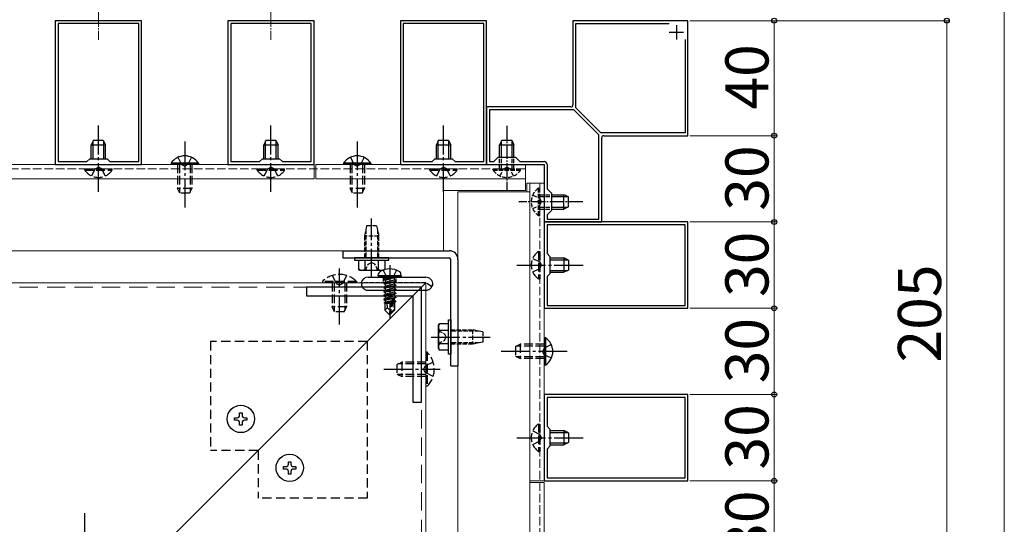
# Model space of a CAD drawing. Extents: x 0 to 1750, y 0 to 2609.
# Drawn here: x 1408 to 1750, y 2100 to 2275 of the extents above; entities that cross this region are included whole.
import ezdxf

# ---------------------------------------------------------------- set-up
doc = ezdxf.new("R2010")
doc.units = 0
for name, pattern in [('HIDDEN', [9.525, 6.35, -3.175]), ('YCENTER_1', [13, 10, -1, 1, -1]), ('YHIDDEN_1', [4, 3, -1])]:
    doc.linetypes.add(name, pattern=pattern)
for name, color, linetype, lineweight in [('YKK_11', 7, 'CONTINUOUS', 30), ('YKK_12', 2, 'CONTINUOUS', 13), ('YKK_13', 4, 'CONTINUOUS', 30), ('YKK_D', 6, 'CONTINUOUS', 13), ('YKK_ZWAK', 7, 'CONTINUOUS', 30)]:
    doc.layers.add(name, color=color, linetype=linetype, lineweight=lineweight)
doc.styles.add('text-b', font='txt')

msp = doc.modelspace()

# ---------------------------------------------------------------- linework, layer by layer
at = {"layer": 'YKK_11', "linetype": 'ByBlock', "lineweight": -2, "ltscale": 0.5}
for p, q in [((1420, 2275), (1420, 2225)), ((1450, 2275), (1420, 2275)), ((1421, 2274), (1421, 2226)), ((1449, 2274), (1421, 2274)), ((1449, 2226), (1449, 2274)), ((1450, 2225), (1450, 2275)), ((1480, 2275), (1480, 2225)), ((1510, 2275), (1480, 2275)), ((1481, 2274), (1481, 2226)), ((1509, 2274), (1481, 2274)), ((1509, 2226), (1509, 2274)), ((1510, 2225), (1510, 2275)), ((1540, 2275), (1540, 2225)), ((1570, 2275), (1540, 2275)), ((1541, 2274), (1541, 2226)), ((1569, 2274), (1541, 2274)), ((1569, 2226), (1569, 2274)), ((1570, 2225), (1570, 2275)), ((1640, 2275), (1600, 2275)), ((1600, 2275), (1600, 2245.7)), ((1601, 2244.71), (1601, 2274)), ((1601, 2274), (1633.41, 2274)), ((1640, 2235), (1640, 2275)), ((1639, 2268.41), (1639, 2236)), ((1599.3, 2245), (1570, 2245)), ((1570, 2245), (1570, 2225)), ((1600.29, 2244), (1571, 2244)), ((1571, 2244), (1571, 2226)), ((1609, 2235.29), (1600.29, 2244)), ((1609.71, 2236), (1601, 2244.71)), ((1639, 2236), (1609.71, 2236)), ((1609, 2206), (1609, 2235.29)), ((1610, 2205), (1610, 2234.3)), ((1610.7, 2235), (1640, 2235)), ((1421, 2226), (1431, 2226)), ((1431, 2226), (1432, 2227)), ((1432, 2227), (1438, 2227)), ((1438, 2227), (1439, 2226)), ((1439, 2226), (1449, 2226)), ((1481, 2226), (1491, 2226)), ((1491, 2226), (1492, 2227)), ((1492, 2227), (1498, 2227)), ((1498, 2227), (1499, 2226)), ((1499, 2226), (1509, 2226)), ((1541, 2226), (1551, 2226)), ((1551, 2226), (1552, 2227)), ((1552, 2227), (1558, 2227)), ((1558, 2227), (1559, 2226)), ((1559, 2226), (1569, 2226)), ((1571, 2226), (1572.5, 2226)), ((1572.5, 2226), (1574, 2227.5)), ((1574, 2227.5), (1580, 2227.5)), ((1580, 2227.5), (1581.5, 2226)), ((1581.5, 2226), (1590, 2226)), ((1420, 2225), (1450, 2225)), ((1480, 2225), (1510, 2225)), ((1540, 2225), (1570, 2225)), ((1570, 2225), (1590, 2225)), ((1590, 2225), (1590, 2205)), ((1591, 2225), (1591, 2216.5)), ((1591, 2216.5), (1592.5, 2215)), ((1592.5, 2215), (1592.5, 2209)), ((1592.5, 2209), (1591, 2207.5)), ((1590, 2205), (1610, 2205)), ((1640, 2205), (1590, 2205)), ((1590, 2205), (1590, 2175)), ((1591, 2207.5), (1591, 2206)), ((1591, 2206), (1609, 2206)), ((1640, 2175), (1640, 2205)), ((1639, 2204), (1591, 2204)), ((1591, 2204), (1591, 2194)), ((1639, 2176), (1639, 2204)), ((1591, 2194), (1592, 2193)), ((1592, 2193), (1592, 2187)), ((1592, 2187), (1591, 2186)), ((1591, 2186), (1591, 2176)), ((1590, 2175), (1640, 2175)), ((1591, 2176), (1639, 2176)), ((1640, 2145), (1590, 2145)), ((1590, 2145), (1590, 2115)), ((1639, 2144), (1591, 2144)), ((1591, 2144), (1591, 2134)), ((1639, 2116), (1639, 2144)), ((1640, 2115), (1640, 2145)), ((1591, 2134), (1592, 2133)), ((1592, 2133), (1592, 2127)), ((1592, 2127), (1591, 2126)), ((1591, 2126), (1591, 2116)), ((1591, 2116), (1639, 2116)), ((1590, 2115), (1640, 2115))]:
    msp.add_line(p, q, dxfattribs=at)
at = {"layer": 'YKK_11', "ltscale": 0.5}
for p, q in [((1636, 2273.5), (1636, 2268.5)), ((1633.5, 2271), (1638.5, 2271))]:
    msp.add_line(p, q, dxfattribs=at)
at = {"layer": 'YKK_11', "linetype": 'ByBlock', "lineweight": -2, "ltscale": 0.5}
for centre, radius, start, end in [((1599.3, 2245.7), 0.7, 270, 360), ((1610.7, 2234.3), 0.7, 90, 180), ((1590, 2225), 1, 0, 90)]:
    msp.add_arc(centre, radius, start, end, dxfattribs=at)
at = {"layer": 'YKK_12', "linetype": 'YCENTER_1', "ltscale": 0.5}
for p, q in [((1435, 2277.92), (1435, 2268.32)), ((1495, 2277.92), (1495, 2268.32))]:
    msp.add_line(p, q, dxfattribs=at)
at = {"layer": 'YKK_12'}
for p, q in [((1112.23, 2225), (1510, 2225)), ((1510, 2225), (1510, 2220)), ((1583.5, 2225), (1510.6, 2225)), ((1510.6, 2225), (1510.6, 2220)), ((1583.5, 2220), (1583.5, 2225)), ((1112.23, 2220), (1510, 2220)), ((1510.6, 2220), (1583.5, 2220)), ((1555, 2195), (1555, 2220)), ((1583.5, 2216), (1583.5, 2220)), ((1555, 2216), (1583.5, 2216)), ((1560, 2215.5), (1585, 2215.5)), ((1560, 2215.5), (1560, 1856)), ((1584, 2218.5), (1584, 2215.5)), ((1584, 2218.5), (1585, 2218.5)), ((1585, 2218.5), (1585, 1629.58)), ((1590, 2218.5), (1585, 2218.5)), ((1590, 2218.5), (1590, 2115)), ((1221, 2195), (1555, 2195)), ((1548.8, 2183.8), (1222, 2183.8)), ((1454.2, 2089.2), (1548.8, 2183.8)), ((1548.8, 1857), (1548.8, 2183.8)), ((1590, 2115), (1585, 2115)), ((1590, 2114.4), (1585, 2114.4)), ((1590, 2114.4), (1590, 1629.58))]:
    msp.add_line(p, q, dxfattribs=at)
at = {"layer": 'YKK_12', "linetype": 'YHIDDEN_1'}
for p, q in [((1112.23, 2223.5), (1583.5, 2223.5)), ((1588.5, 2218.5), (1588.5, 1629.58))]:
    msp.add_line(p, q, dxfattribs=at)
at = {"layer": 'YKK_12', "linetype": 'HIDDEN'}
for p, q in [((1547.3, 2182.3), (1222, 2182.3)), ((1547.3, 1857), (1547.3, 2182.3))]:
    msp.add_line(p, q, dxfattribs=at)
at = {"layer": 'YKK_13', "linetype": 'YCENTER_1'}
for p, q in [((1435, 2215.5), (1435, 2238.5)), ((1495, 2215.5), (1495, 2238.5)), ((1555, 2215.5), (1555, 2238.5)), ((1465, 2233), (1465, 2210)), ((1525, 2233), (1525, 2210)), ((1530, 2185.7), (1530, 2206.2)), ((1518.8, 2169.3), (1518.8, 2188.79)), ((1536.3, 2190), (1536.3, 2171.69)), ((1580.5, 2190), (1603.5, 2190)), ((1550.7, 2165), (1571.2, 2165)), ((1598, 2160), (1575, 2160)), ((1534.3, 2153.8), (1553.79, 2153.8)), ((1580.5, 2130), (1603.5, 2130)), ((1430.2, 2103.7), (1430.2, 2084.21))]:
    msp.add_line(p, q, dxfattribs=at)
at = {"layer": 'YKK_13', "linetype": 'YCENTER_1', "ltscale": 0.5}
for p, q in [((1577, 2238.44), (1577, 2216.2)), ((1603.44, 2212), (1581.2, 2212))]:
    msp.add_line(p, q, dxfattribs=at)
at = {"layer": 'YKK_13'}
for p, q in [((1433.3, 2233.5), (1432.5, 2231.8)), ((1433.15, 2227), (1433.15, 2233.19)), ((1433.3, 2233.5), (1436.7, 2233.5)), ((1436.7, 2233.5), (1437.5, 2231.8)), ((1436.85, 2227), (1436.85, 2233.19)), ((1493.3, 2233.5), (1492.5, 2231.8)), ((1493.15, 2227), (1493.15, 2233.19)), ((1493.3, 2233.5), (1496.7, 2233.5)), ((1496.7, 2233.5), (1497.5, 2231.8)), ((1496.85, 2227), (1496.85, 2233.19)), ((1553.3, 2233.5), (1552.5, 2231.8)), ((1553.15, 2227), (1553.15, 2233.19)), ((1553.3, 2233.5), (1556.7, 2233.5)), ((1556.7, 2233.5), (1557.5, 2231.8)), ((1556.85, 2227), (1556.85, 2233.19)), ((1575.3, 2233.5), (1574.5, 2231.8)), ((1575.15, 2227.5), (1575.15, 2233.19)), ((1575.3, 2233.5), (1578.7, 2233.5)), ((1578.7, 2233.5), (1579.5, 2231.8)), ((1578.85, 2227.5), (1578.85, 2233.19)), ((1432.5, 2227), (1432.5, 2231.8)), ((1432.5, 2231.8), (1437.5, 2231.8)), ((1437.5, 2227), (1437.5, 2231.8)), ((1492.5, 2227), (1492.5, 2231.8)), ((1492.5, 2231.8), (1497.5, 2231.8)), ((1497.5, 2227), (1497.5, 2231.8)), ((1552.5, 2227), (1552.5, 2231.8)), ((1552.5, 2231.8), (1557.5, 2231.8)), ((1557.5, 2227), (1557.5, 2231.8)), ((1574.5, 2227.47), (1574.5, 2231.8)), ((1574.5, 2231.8), (1579.5, 2231.8)), ((1579.5, 2227.47), (1579.5, 2231.8)), ((1469.75, 2225.51), (1460.25, 2225.51)), ((1460.25, 2225.51), (1460.25, 2225)), ((1469.75, 2225.51), (1469.75, 2225)), ((1529.75, 2225.51), (1520.25, 2225.51)), ((1520.25, 2225.51), (1520.25, 2225)), ((1529.75, 2225.51), (1529.75, 2225)), ((1469.75, 2225), (1460.25, 2225)), ((1529.75, 2225), (1520.25, 2225)), ((1463.3, 2215), (1462.5, 2216.7)), ((1466.7, 2215), (1467.5, 2216.7)), ((1523.3, 2215), (1522.5, 2216.7)), ((1526.7, 2215), (1527.5, 2216.7)), ((1592.47, 2214.5), (1596.8, 2214.5)), ((1592.5, 2213.85), (1598.19, 2213.85)), ((1596.8, 2209.5), (1596.8, 2214.5)), ((1598.5, 2213.7), (1596.8, 2214.5)), ((1598.5, 2210.3), (1598.5, 2213.7)), ((1592.47, 2209.5), (1596.8, 2209.5)), ((1592.5, 2210.15), (1598.19, 2210.15)), ((1598.5, 2210.3), (1596.8, 2209.5)), ((1592, 2192.5), (1596.8, 2192.5)), ((1592, 2191.85), (1598.19, 2191.85)), ((1596.8, 2192.5), (1596.8, 2187.5)), ((1598.5, 2191.7), (1596.8, 2192.5)), ((1598.5, 2191.7), (1598.5, 2188.3)), ((1592, 2188.15), (1598.19, 2188.15)), ((1598.5, 2188.3), (1596.8, 2187.5)), ((1532.3, 2186.3), (1532.44, 2187.1)), ((1540.3, 2186.3), (1532.3, 2186.3)), ((1532.3, 2186.3), (1532.39, 2185.8)), ((1540.21, 2185.8), (1532.39, 2185.8)), ((1540.3, 2186.3), (1540.16, 2187.1)), ((1540.3, 2186.3), (1540.21, 2185.8)), ((1592, 2187.5), (1596.8, 2187.5)), ((1590.51, 2164.75), (1590, 2164.75)), ((1590, 2164.75), (1590, 2155.25)), ((1590.51, 2164.75), (1590.51, 2155.25)), ((1580, 2161.7), (1581.7, 2162.5)), ((1580, 2158.3), (1581.7, 2157.5)), ((1590.51, 2155.25), (1590, 2155.25)), ((1592, 2132.5), (1596.8, 2132.5)), ((1592, 2131.85), (1598.19, 2131.85)), ((1596.8, 2132.5), (1596.8, 2127.5)), ((1598.5, 2131.7), (1596.8, 2132.5)), ((1598.5, 2131.7), (1598.5, 2128.3)), ((1592, 2128.15), (1598.19, 2128.15)), ((1592, 2127.5), (1596.8, 2127.5)), ((1598.5, 2128.3), (1596.8, 2127.5))]:
    msp.add_line(p, q, dxfattribs=at)
at = {"layer": 'YKK_13', "linetype": 'YHIDDEN_1'}
for p, q in [((1462.65, 2227.5), (1463.85, 2225.03)), ((1467.35, 2227.5), (1466.14, 2225.03)), ((1522.65, 2227.5), (1523.85, 2225.03)), ((1527.35, 2227.5), (1526.14, 2225.03)), ((1430.25, 2222.99), (1430.25, 2223.5)), ((1430.25, 2223.5), (1439.75, 2223.5)), ((1430.25, 2222.99), (1439.75, 2222.99)), ((1432.65, 2221), (1433.85, 2223.47)), ((1433.85, 2223.47), (1435, 2224.08)), ((1436.14, 2223.47), (1435, 2224.08)), ((1437.35, 2221), (1436.14, 2223.47)), ((1439.75, 2222.99), (1439.75, 2223.5)), ((1462.5, 2225), (1462.5, 2216.7)), ((1463.15, 2225), (1463.15, 2215.31)), ((1463.85, 2225.03), (1465, 2224.42)), ((1466.14, 2225.03), (1465, 2224.42)), ((1466.85, 2225), (1466.85, 2215.31)), ((1467.5, 2225), (1467.5, 2216.7)), ((1490.25, 2222.99), (1490.25, 2223.5)), ((1490.25, 2223.5), (1499.75, 2223.5)), ((1490.25, 2222.99), (1499.75, 2222.99)), ((1492.65, 2221), (1493.85, 2223.47)), ((1493.85, 2223.47), (1495, 2224.08)), ((1496.14, 2223.47), (1495, 2224.08)), ((1497.35, 2221), (1496.14, 2223.47)), ((1499.75, 2222.99), (1499.75, 2223.5)), ((1522.5, 2225), (1522.5, 2216.7)), ((1523.15, 2225), (1523.15, 2215.31)), ((1523.85, 2225.03), (1525, 2224.42)), ((1526.14, 2225.03), (1525, 2224.42)), ((1526.85, 2225), (1526.85, 2215.31)), ((1527.5, 2225), (1527.5, 2216.7)), ((1550.25, 2222.99), (1550.25, 2223.5)), ((1550.25, 2223.5), (1559.75, 2223.5)), ((1550.25, 2222.99), (1559.75, 2222.99)), ((1552.65, 2221), (1553.85, 2223.47)), ((1553.85, 2223.47), (1555, 2224.08)), ((1556.14, 2223.47), (1555, 2224.08)), ((1557.35, 2221), (1556.14, 2223.47)), ((1559.75, 2222.99), (1559.75, 2223.5)), ((1467.5, 2216.7), (1462.5, 2216.7)), ((1527.5, 2216.7), (1522.5, 2216.7)), ((1466.7, 2215), (1463.3, 2215)), ((1526.7, 2215), (1523.3, 2215)), ((1587.99, 2194.75), (1588.5, 2194.75)), ((1587.99, 2194.75), (1587.99, 2185.25)), ((1588.5, 2194.75), (1588.5, 2185.25)), ((1586, 2192.35), (1588.47, 2191.15)), ((1534, 2188.28), (1535.15, 2185.96)), ((1538.6, 2188.28), (1537.44, 2185.96)), ((1586, 2187.65), (1588.47, 2188.86)), ((1588.47, 2191.15), (1589.08, 2190)), ((1588.47, 2188.86), (1589.08, 2190)), ((1516.3, 2186.41), (1517.66, 2183.63)), ((1521.3, 2186.41), (1519.95, 2183.63)), ((1534.2, 2185.15), (1537.8, 2185.75)), ((1537.8, 2185.65), (1534.2, 2185.05)), ((1534.2, 2185.15), (1534.75, 2185.47)), ((1534.2, 2185.15), (1534.2, 2185.05)), ((1534.2, 2185.15), (1534.2, 2185.05)), ((1534.2, 2185.05), (1534.75, 2184.73)), ((1534.2, 2183.75), (1538.4, 2184.45)), ((1537.8, 2185.75), (1534.75, 2185.47)), ((1534.75, 2184.73), (1537.8, 2185.65)), ((1534.75, 2185.6), (1534.75, 2185.47)), ((1537.85, 2184.77), (1534.75, 2184.07)), ((1534.75, 2184.73), (1534.75, 2184.07)), ((1535.15, 2185.96), (1536.3, 2185.35)), ((1537.44, 2185.96), (1536.3, 2185.35)), ((1537.8, 2185.75), (1537.8, 2185.65)), ((1537.85, 2185.6), (1537.85, 2184.77)), ((1538.4, 2184.45), (1537.85, 2184.77)), ((1538.4, 2184.45), (1538.4, 2184.35)), ((1587.99, 2185.25), (1588.5, 2185.25)), ((1524.7, 2184.31), (1512.9, 2184.31)), ((1512.9, 2184.31), (1512.9, 2183.8)), ((1524.7, 2183.8), (1512.9, 2183.8)), ((1516.3, 2183.8), (1516.3, 2175.5)), ((1516.95, 2183.8), (1516.95, 2174.11)), ((1517.66, 2183.63), (1518.8, 2183.02)), ((1519.95, 2183.63), (1518.8, 2183.02)), ((1520.65, 2183.8), (1520.65, 2174.11)), ((1521.3, 2183.8), (1521.3, 2175.5)), ((1524.7, 2184.31), (1524.7, 2183.8)), ((1538.4, 2184.35), (1534.2, 2183.65)), ((1534.2, 2183.75), (1534.75, 2184.07)), ((1534.2, 2183.75), (1534.2, 2183.65)), ((1534.2, 2183.65), (1534.75, 2183.33)), ((1534.2, 2182.35), (1538.4, 2183.05)), ((1538.4, 2182.95), (1534.2, 2182.25)), ((1534.2, 2182.35), (1534.75, 2182.67)), ((1534.2, 2182.35), (1534.2, 2182.25)), ((1534.2, 2182.25), (1534.75, 2181.93)), ((1534.2, 2180.95), (1538.4, 2181.65)), ((1538.4, 2181.55), (1534.2, 2180.85)), ((1534.2, 2180.95), (1534.75, 2181.27)), ((1537.85, 2184.03), (1534.75, 2183.33)), ((1537.85, 2183.37), (1534.75, 2182.67)), ((1534.75, 2183.33), (1534.75, 2182.67)), ((1537.85, 2182.63), (1534.75, 2181.93)), ((1537.85, 2181.97), (1534.75, 2181.27)), ((1534.75, 2181.93), (1534.75, 2181.27)), ((1537.85, 2181.23), (1534.75, 2180.53)), ((1538.4, 2184.35), (1537.85, 2184.03)), ((1537.85, 2184.03), (1537.85, 2183.37)), ((1538.4, 2183.05), (1537.85, 2183.37)), ((1538.4, 2182.95), (1537.85, 2182.63)), ((1537.85, 2182.63), (1537.85, 2181.97)), ((1538.4, 2181.65), (1537.85, 2181.97)), ((1538.4, 2181.55), (1537.85, 2181.23)), ((1537.85, 2181.23), (1537.85, 2180.57)), ((1538.4, 2183.05), (1538.4, 2182.95)), ((1538.4, 2181.65), (1538.4, 2181.55)), ((1534.2, 2180.95), (1534.2, 2180.85)), ((1534.2, 2180.85), (1534.75, 2180.53)), ((1534.2, 2179.55), (1538.4, 2180.25)), ((1538.4, 2180.15), (1534.2, 2179.45)), ((1534.2, 2179.55), (1534.75, 2179.87)), ((1534.2, 2179.55), (1534.2, 2179.45)), ((1534.2, 2179.45), (1534.75, 2179.13)), ((1534.2, 2178.15), (1538.4, 2178.85)), ((1538.4, 2178.75), (1534.2, 2178.05)), ((1534.2, 2178.15), (1534.75, 2178.47)), ((1534.2, 2178.15), (1534.2, 2178.05)), ((1534.2, 2178.05), (1534.75, 2177.73)), ((1537.85, 2180.57), (1534.75, 2179.87)), ((1534.75, 2180.53), (1534.75, 2179.87)), ((1537.85, 2179.83), (1534.75, 2179.13)), ((1537.85, 2179.17), (1534.75, 2178.47)), ((1534.75, 2179.13), (1534.75, 2178.47)), ((1537.2, 2178.29), (1534.75, 2177.73)), ((1534.75, 2177.73), (1534.75, 2177.07)), ((1537.05, 2177.59), (1534.75, 2177.07)), ((1537.21, 2178.31), (1536.3, 2174.31)), ((1537.63, 2178.42), (1536.45, 2173.22)), ((1537.85, 2178.43), (1537.66, 2178.39)), ((1537.7, 2178.25), (1537.7, 2174.47)), ((1537.85, 2177.77), (1537.7, 2177.73)), ((1538.4, 2180.25), (1537.85, 2180.57)), ((1538.4, 2180.15), (1537.85, 2179.83)), ((1537.85, 2179.83), (1537.85, 2179.17)), ((1538.4, 2178.85), (1537.85, 2179.17)), ((1538.4, 2178.75), (1537.85, 2178.43)), ((1537.85, 2178.43), (1537.85, 2177.77)), ((1538.3, 2177.51), (1537.85, 2177.77)), ((1538.4, 2180.25), (1538.4, 2180.15)), ((1538.4, 2178.85), (1538.4, 2178.75)), ((1521.3, 2175.5), (1516.3, 2175.5)), ((1517.1, 2173.8), (1516.3, 2175.5)), ((1520.5, 2173.8), (1521.3, 2175.5)), ((1536.98, 2177.29), (1534.4, 2176.87)), ((1534.4, 2176.87), (1534.75, 2177.07)), ((1534.6, 2176.77), (1534.4, 2176.87)), ((1534.6, 2176.77), (1534.6, 2174.35)), ((1536.84, 2176.7), (1534.6, 2176.7)), ((1535.55, 2175.15), (1534.6, 2174.35)), ((1536.15, 2172.8), (1534.6, 2174.35)), ((1536.92, 2177.02), (1535.25, 2176.7)), ((1535.55, 2175.15), (1535.4, 2176.7)), ((1536.3, 2174.31), (1535.55, 2175.15)), ((1536.3, 2174.31), (1536.15, 2172.8)), ((1536.3, 2174.31), (1536.3, 2172.8)), ((1537.7, 2174.47), (1536.45, 2173.22)), ((1536.45, 2172.8), (1538, 2174.35)), ((1538.3, 2177.51), (1537.7, 2177.41)), ((1538.3, 2177.29), (1537.7, 2177.18)), ((1537.85, 2177.03), (1537.7, 2177)), ((1538, 2176.7), (1537.7, 2176.7)), ((1538, 2174.35), (1537.7, 2174.47)), ((1538.3, 2177.29), (1537.85, 2177.03)), ((1538, 2177.12), (1538, 2174.35)), ((1538.3, 2177.51), (1538.3, 2177.29)), ((1520.5, 2173.8), (1517.1, 2173.8)), ((1536.15, 2172.8), (1536.45, 2172.8)), ((1536.45, 2173.22), (1536.45, 2172.8)), ((1580, 2161.7), (1580, 2158.3)), ((1590, 2161.85), (1580.31, 2161.85)), ((1590, 2162.5), (1581.7, 2162.5)), ((1581.7, 2162.5), (1581.7, 2157.5)), ((1590.03, 2161.14), (1589.42, 2160)), ((1592.5, 2162.35), (1590.03, 2161.14)), ((1549.31, 2159.7), (1548.8, 2159.7)), ((1548.8, 2159.7), (1548.8, 2147.9)), ((1549.31, 2159.7), (1549.31, 2147.9)), ((1590, 2158.15), (1580.31, 2158.15)), ((1590, 2157.5), (1581.7, 2157.5)), ((1590.03, 2158.85), (1589.42, 2160)), ((1592.5, 2157.65), (1590.03, 2158.85)), ((1538.8, 2155.5), (1540.5, 2156.3)), ((1538.8, 2155.5), (1538.8, 2152.1)), ((1548.8, 2155.65), (1539.11, 2155.65)), ((1540.5, 2156.3), (1540.5, 2151.3)), ((1548.8, 2156.3), (1540.5, 2156.3)), ((1548.63, 2154.95), (1548.02, 2153.8)), ((1548.63, 2152.66), (1548.02, 2153.8)), ((1551.41, 2156.3), (1548.63, 2154.95)), ((1538.8, 2152.1), (1540.5, 2151.3)), ((1548.8, 2151.95), (1539.11, 2151.95)), ((1548.8, 2151.3), (1540.5, 2151.3)), ((1551.41, 2151.3), (1548.63, 2152.66)), ((1549.31, 2147.9), (1548.8, 2147.9)), ((1587.99, 2134.75), (1588.5, 2134.75)), ((1587.99, 2134.75), (1587.99, 2125.25)), ((1588.5, 2134.75), (1588.5, 2125.25)), ((1586, 2132.35), (1588.47, 2131.15)), ((1588.47, 2131.15), (1589.08, 2130)), ((1588.47, 2128.86), (1589.08, 2130)), ((1586, 2127.65), (1588.47, 2128.86)), ((1587.99, 2125.25), (1588.5, 2125.25))]:
    msp.add_line(p, q, dxfattribs=at)
at = {"layer": 'YKK_13', "linetype": 'YHIDDEN_1', "ltscale": 0.5}
for p, q in [((1574.5, 2223.5), (1574.5, 2227.47)), ((1575.15, 2223.5), (1575.15, 2227.5)), ((1578.85, 2223.5), (1578.85, 2227.5)), ((1579.5, 2223.5), (1579.5, 2227.47)), ((1572.25, 2222.99), (1572.25, 2223.5)), ((1572.25, 2223.5), (1581.75, 2223.5)), ((1572.25, 2222.99), (1581.75, 2222.99)), ((1574.65, 2221), (1575.85, 2223.47)), ((1575.85, 2223.47), (1577, 2224.08)), ((1578.14, 2223.47), (1577, 2224.08)), ((1579.35, 2221), (1578.14, 2223.47)), ((1581.75, 2222.99), (1581.75, 2223.5)), ((1587.99, 2207.25), (1587.99, 2216.75)), ((1587.99, 2216.75), (1588.5, 2216.75)), ((1588.5, 2207.25), (1588.5, 2216.75)), ((1586, 2214.35), (1588.47, 2213.15)), ((1588.47, 2213.15), (1589.08, 2212)), ((1588.47, 2210.86), (1589.08, 2212)), ((1588.5, 2214.5), (1592.47, 2214.5)), ((1588.5, 2213.85), (1592.5, 2213.85)), ((1586, 2209.65), (1588.47, 2210.86)), ((1588.5, 2210.15), (1592.5, 2210.15)), ((1588.5, 2209.5), (1592.47, 2209.5)), ((1587.99, 2207.25), (1588.5, 2207.25)), ((1528.25, 2203.7), (1527.5, 2200.1)), ((1527.99, 2202.43), (1527.99, 2192.5)), ((1531.75, 2203.7), (1528.25, 2203.7)), ((1531.75, 2203.7), (1532.5, 2200.1)), ((1532.01, 2202.43), (1532.01, 2192.5)), ((1527.5, 2200.1), (1527.5, 2192.5)), ((1532.5, 2200.1), (1527.5, 2200.1)), ((1532.5, 2192.5), (1532.5, 2200.1)), ((1527.8, 2188.2), (1528.85, 2190.35)), ((1528.85, 2190.35), (1530, 2190.96)), ((1531.15, 2190.35), (1530, 2190.96)), ((1532.2, 2188.2), (1531.15, 2190.35)), ((1534.05, 2185.8), (1534.05, 2183.8)), ((1538.55, 2183.8), (1538.55, 2185.8)), ((1526.44, 2183.8), (1526.98, 2183.8)), ((1548.8, 2183.8), (1526.98, 2183.8)), ((1550.52, 2182.81), (1548.8, 2183.8)), ((1550.52, 2182.81), (1550.55, 2182.79)), ((1550.58, 2182.78), (1550.52, 2182.81)), ((1557.5, 2167.5), (1565.1, 2167.5)), ((1565.1, 2167.5), (1565.1, 2162.5)), ((1568.7, 2166.75), (1565.1, 2167.5)), ((1553.2, 2167.2), (1555.35, 2166.15)), ((1553.2, 2162.8), (1555.35, 2163.85)), ((1555.35, 2166.15), (1555.96, 2165)), ((1555.35, 2163.85), (1555.96, 2165)), ((1567.43, 2167.01), (1557.5, 2167.01)), ((1568.7, 2166.75), (1568.7, 2163.25)), ((1567.43, 2162.99), (1557.5, 2162.99)), ((1565.1, 2162.5), (1557.5, 2162.5)), ((1568.7, 2163.25), (1565.1, 2162.5))]:
    msp.add_line(p, q, dxfattribs=at)
at = {"layer": 'YKK_13', "ltscale": 0.5}
for p, q in [((1520, 2195), (1557, 2195)), ((1520, 2195), (1520, 2192.5)), ((1520, 2192.5), (1557, 2192.5)), ((1536, 2192.5), (1524, 2192.5)), ((1524, 2192.5), (1524, 2191.7)), ((1524, 2191.7), (1536, 2191.7)), ((1525.38, 2191.7), (1525.38, 2188.56)), ((1525.38, 2191.7), (1534.62, 2191.7)), ((1527.5, 2191.7), (1532.5, 2191.7)), ((1527.69, 2191.7), (1527.69, 2188.56)), ((1532.31, 2191.7), (1532.31, 2188.56)), ((1534.62, 2191.7), (1534.62, 2188.56)), ((1536, 2191.7), (1536, 2192.5)), ((1557.5, 2155), (1557.5, 2192)), ((1560, 2192), (1560, 2155)), ((1526, 2188.2), (1525.38, 2188.56)), ((1526, 2188.2), (1534, 2188.2)), ((1534, 2188.2), (1534.62, 2188.56)), ((1528.8, 2185.8), (1548.8, 2185.8)), ((1526.35, 2183.8), (1526.46, 2183.8)), ((1528.8, 2181.26), (1548.8, 2181.26)), ((1551.14, 2183.3), (1551.3, 2183.2)), ((1556.7, 2159), (1556.7, 2171)), ((1556.7, 2171), (1557.5, 2171)), ((1557.5, 2171), (1557.5, 2159)), ((1553.2, 2169), (1553.56, 2169.62)), ((1553.2, 2161), (1553.2, 2169)), ((1556.7, 2169.62), (1553.56, 2169.62)), ((1556.7, 2167.31), (1553.56, 2167.31)), ((1556.7, 2160.38), (1556.7, 2169.62)), ((1556.7, 2162.5), (1556.7, 2167.5)), ((1553.2, 2161), (1553.56, 2160.38)), ((1556.7, 2162.69), (1553.56, 2162.69)), ((1556.7, 2160.38), (1553.56, 2160.38)), ((1557.5, 2159), (1556.7, 2159)), ((1557.5, 2155), (1560, 2155)), ((1482.35, 2136.07), (1482.35, 2136.93)), ((1482.35, 2136.93), (1483.21, 2136.93)), ((1484.07, 2138.65), (1484.93, 2138.65)), ((1484.07, 2137.79), (1484.07, 2138.65)), ((1484.93, 2138.65), (1484.93, 2137.79)), ((1485.79, 2136.93), (1486.65, 2136.93)), ((1486.65, 2136.93), (1486.65, 2136.07)), ((1483.21, 2136.07), (1482.35, 2136.07)), ((1484.07, 2134.35), (1484.07, 2135.21)), ((1484.93, 2134.35), (1484.07, 2134.35)), ((1484.93, 2135.21), (1484.93, 2134.35)), ((1486.65, 2136.07), (1485.79, 2136.07)), ((1499.35, 2119.07), (1499.35, 2119.93)), ((1499.35, 2119.93), (1500.21, 2119.93)), ((1501.07, 2121.65), (1501.93, 2121.65)), ((1501.07, 2120.79), (1501.07, 2121.65)), ((1501.93, 2121.65), (1501.93, 2120.79)), ((1502.79, 2119.93), (1503.65, 2119.93)), ((1503.65, 2119.93), (1503.65, 2119.07)), ((1500.21, 2119.07), (1499.35, 2119.07)), ((1501.07, 2117.35), (1501.07, 2118.21)), ((1501.93, 2117.35), (1501.07, 2117.35)), ((1501.93, 2118.21), (1501.93, 2117.35)), ((1503.65, 2119.07), (1502.79, 2119.07))]:
    msp.add_line(p, q, dxfattribs=at)
at = {"layer": 'YKK_13', "linetype": 'ByBlock', "lineweight": -2, "ltscale": 0.5}
for p, q in [((1547.3, 2182.3), (1507.3, 2182.3)), ((1507.3, 2182.3), (1507.3, 2179.3)), ((1547.3, 2142.3), (1547.3, 2182.3)), ((1507.3, 2179.3), (1544.3, 2179.3)), ((1544.3, 2179.3), (1544.3, 2142.3)), ((1544.3, 2142.3), (1547.3, 2142.3))]:
    msp.add_line(p, q, dxfattribs=at)
at = {"layer": 'YKK_13', "linetype": 'HIDDEN', "ltscale": 0.5}
for p, q in [((1528.5, 2163.5), (1474, 2163.5)), ((1474, 2163.5), (1474, 2125.5)), ((1528.5, 2163.5), (1528.5, 2109)), ((1490.5, 2125.5), (1474, 2125.5)), ((1490.5, 2125.5), (1490.5, 2109)), ((1528.5, 2109), (1490.5, 2109))]:
    msp.add_line(p, q, dxfattribs=at)
at = {"layer": 'YKK_13', "ltscale": 0.5}
for centre in [(1484.5, 2136.5), (1501.5, 2119.5)]:
    msp.add_circle(centre, 4.75, dxfattribs=at)
at = {"layer": 'YKK_13'}
for centre, radius, start, end in [((1465, 2222.23), 5.77, 34.651, 145.349), ((1525, 2222.23), 5.77, 34.651, 145.349), ((1536.3, 2182.2), 6.5, 57.9441, 122.0559), ((1533.33, 2186.95), 0.9, 122.0559, 170), ((1539.27, 2186.95), 0.9, 10, 57.9441), ((1587.23, 2160), 5.77, 304.651, 55.349)]:
    msp.add_arc(centre, radius, start, end, dxfattribs=at)
at = {"layer": 'YKK_13', "linetype": 'YHIDDEN_1'}
for centre, radius, start, end in [((1435, 2226.27), 5.77, 214.651, 325.349), ((1495, 2226.27), 5.77, 214.651, 325.349), ((1555, 2226.27), 5.77, 214.651, 325.349), ((1591.27, 2190), 5.77, 124.651, 235.349), ((1518.8, 2178.57), 8.23, 44.2189, 135.7811), ((1534.55, 2185.6), 0.2, 0, 90), ((1538.05, 2185.6), 0.2, 90, 180), ((1537.45, 2178.25), 0.248, 0, 167.191), ((1543.57, 2153.8), 8.23, 314.2189, 45.7811), ((1591.27, 2130), 5.77, 124.651, 235.349)]:
    msp.add_arc(centre, radius, start, end, dxfattribs=at)
at = {"layer": 'YKK_13', "linetype": 'YHIDDEN_1', "ltscale": 0.5}
for centre, radius, start, end in [((1577, 2226.27), 5.77, 214.651, 325.349), ((1591.27, 2212), 5.77, 124.651, 235.349), ((1550.8, 2183.22), 0.5, 240, 301.5519)]:
    msp.add_arc(centre, radius, start, end, dxfattribs=at)
at = {"layer": 'YKK_13', "ltscale": 0.5}
for centre, radius, start, end in [((1557, 2192), 3, 0, 90), ((1557, 2192), 0.5, 0, 90), ((1526.54, 2190.24), 2.04, 235.6158, 304.3842), ((1530, 2195.84), 7.64, 252.412, 287.588), ((1533.46, 2190.24), 2.04, 235.6158, 304.3842), ((1528.8, 2183.3), 2.5, 90, 168.463), ((1548.8, 2183.3), 2.5, 357.8078, 90), ((1550.8, 2183.22), 0.5, 301.5519, 357.8078), ((1555.24, 2168.46), 2.04, 145.6158, 214.3842), ((1560.84, 2165), 7.64, 162.412, 197.588), ((1555.24, 2161.54), 2.04, 145.6158, 214.3842), ((1483.21, 2137.79), 0.86, 270, 0), ((1485.79, 2137.79), 0.86, 180, 270), ((1483.21, 2135.21), 0.86, 0, 90), ((1485.79, 2135.21), 0.86, 90, 180), ((1500.21, 2120.79), 0.86, 270, 0), ((1502.79, 2120.79), 0.86, 180, 270), ((1500.21, 2118.21), 0.86, 0, 90), ((1502.79, 2118.21), 0.86, 90, 180)]:
    msp.add_arc(centre, radius, start, end, dxfattribs=at)
for points, knots in [([(1526.44, 2183.8), (1526.43, 2183.73), (1526.41, 2183.55), (1526.43, 2183.26), (1526.49, 2182.93), (1526.61, 2182.61), (1526.78, 2182.31), (1526.99, 2182.04), (1527.24, 2181.81), (1527.52, 2181.6), (1527.83, 2181.45), (1528.16, 2181.33), (1528.49, 2181.27), (1528.7, 2181.26), (1528.8, 2181.26)], [0, 0, 0, 0, 0.204035, 0.540274, 0.876656, 1.213933, 1.552853, 1.894002, 2.237752, 2.584225, 2.933288, 3.284578, 3.637548, 3.924808, 3.924808, 3.924808, 3.924808]), ([(1548.8, 2181.26), (1548.87, 2181.26), (1549.05, 2181.27), (1549.36, 2181.31), (1549.7, 2181.42), (1550.02, 2181.57), (1550.31, 2181.76), (1550.57, 2181.99), (1550.79, 2182.26), (1550.96, 2182.56), (1551.08, 2182.83), (1551.12, 2183.01), (1551.13, 2183.07)], [0, 0, 0, 0, 0.20538, 0.559297, 0.912616, 1.264453, 1.61426, 1.961647, 2.306413, 2.64858, 2.988391, 3.191917, 3.191917, 3.191917, 3.191917]), ([(1551.13, 2183.07), (1551.14, 2183.12), (1551.15, 2183.19), (1551.14, 2183.27), (1551.14, 2183.3), (1551.14, 2183.3)], [0, 0, 0, 0, 0.1346059, 0.2231184, 0.227622, 0.227622, 0.227622, 0.227622])]:
    msp.add_open_spline(points, degree=3, knots=knots, dxfattribs=at)
at = {"layer": 'YKK_13', "linetype": 'YHIDDEN_1', "ltscale": 0.5}
msp.add_open_spline([(1550.58, 2182.78), (1550.62, 2182.76), (1550.71, 2182.74), (1550.84, 2182.75), (1550.96, 2182.8), (1551.06, 2182.89), (1551.12, 2182.99), (1551.13, 2183.06), (1551.13, 2183.07)], degree=3, knots=[0, 0, 0, 0, 0.1355377, 0.2633363, 0.3877798, 0.5218889, 0.674041, 0.7181765, 0.7181765, 0.7181765, 0.7181765], dxfattribs=at)
at = {"layer": 'YKK_D'}
for p, q in [((1640.7, 2275), (1731, 2275)), ((1640.7, 2275), (1671, 2275)), ((1670, 2275), (1670, 2235)), ((1730, 2275), (1730, 2070)), ((1640.7, 2235), (1671, 2235)), ((1640.7, 2235), (1671, 2235)), ((1670, 2235), (1670, 2205)), ((1640.7, 2205), (1671, 2205)), ((1640.7, 2205), (1671, 2205)), ((1670, 2205), (1670, 2175)), ((1640.7, 2175), (1671, 2175)), ((1640.7, 2175), (1671, 2175)), ((1670, 2175), (1670, 2145)), ((1640.7, 2145), (1671, 2145)), ((1640.7, 2145), (1671, 2145)), ((1670, 2145), (1670, 2115)), ((1640.7, 2115), (1671, 2115)), ((1640.7, 2115), (1671, 2115)), ((1670, 2115), (1670, 2085))]:
    msp.add_line(p, q, dxfattribs=at)
at = {"layer": 'YKK_D', "linetype": 'ByBlock', "lineweight": -2}
for centre in [(1670, 2275), (1730, 2275), (1670, 2235), (1670, 2235), (1670, 2205), (1670, 2205), (1670, 2175), (1670, 2175), (1670, 2145), (1670, 2145), (1670, 2115), (1670, 2115)]:
    msp.add_circle(centre, 0.85, dxfattribs=at)
at = {"layer": 'YKK_ZWAK', "lineweight": 20}
msp.add_line((1750, 0), (1750, 2550), dxfattribs=at)

# ---------------------------------------------------------------- texts
at = {"layer": 'YKK_D', "style": 'text-b'}
for s, p in [('40', (1668, 2244.09)), ('30', (1668, 2208.92)), ('30', (1668, 2178.92)), ('205', (1728, 2156.14)), ('30', (1668, 2148.92)), ('30', (1668, 2118.92)), ('30', (1668, 2088.92))]:
    msp.add_text(s, height=15, rotation=90, dxfattribs=at).set_placement(p)

doc.saveas('drawing.dxf')
